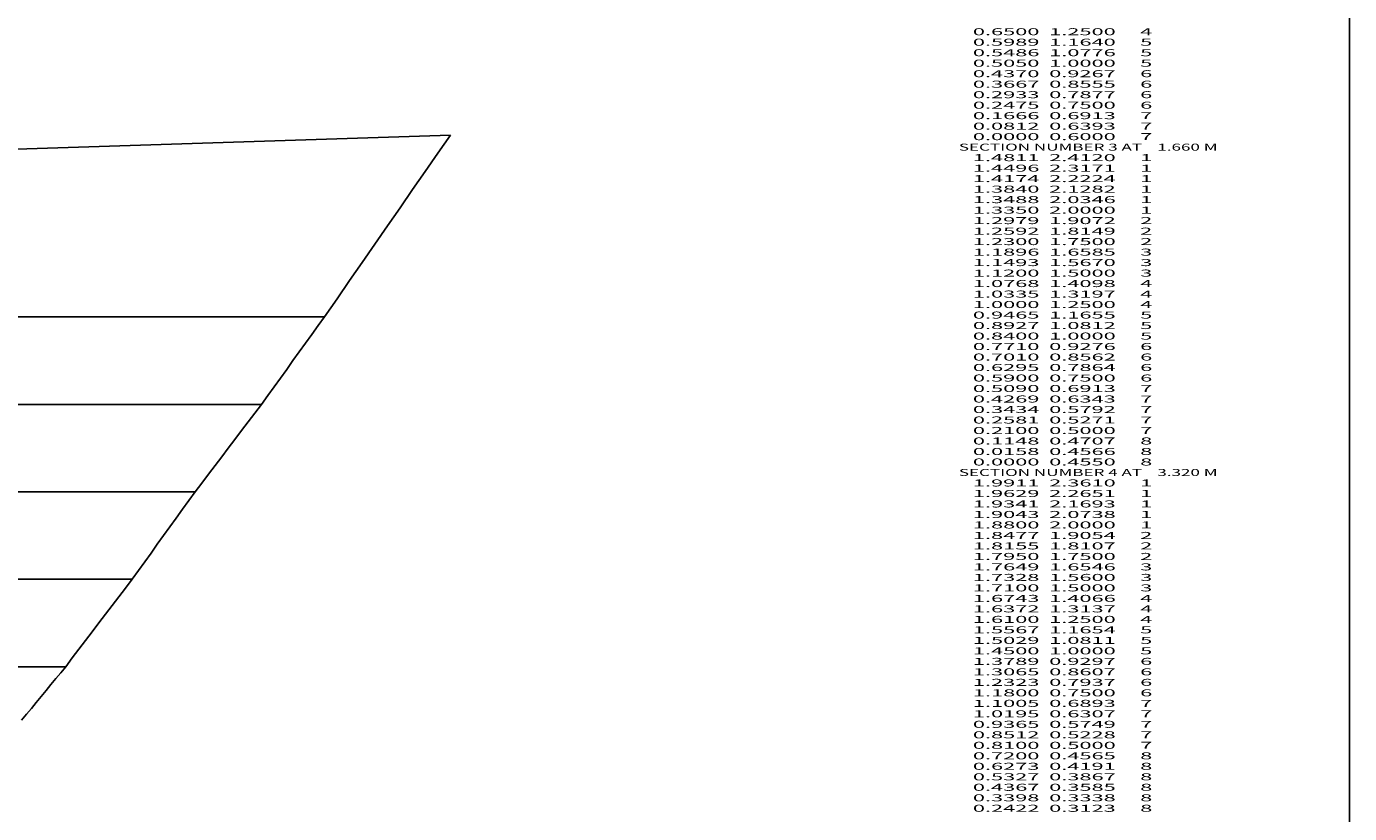
# Model space of a CAD drawing. Extents: x -3431 to 144, y -41 to 1750.
# Drawn here: x -234 to 144, y 1300 to 1525 of the extents above; entities that cross this region are included whole.
import ezdxf
from ezdxf.enums import TextEntityAlignment as Align

# ---------------------------------------------------------------- set-up
doc = ezdxf.new("R2010")
doc.units = 0
doc.header["$MEASUREMENT"] = 0
doc.layers.get('0').update_dxf_attribs({"linetype": 'CONTINUOUS'})
doc.layers.add('1', color=7, linetype='CONTINUOUS')

msp = doc.modelspace()

# ---------------------------------------------------------------- linework, layer by layer
at = {"color": 150, "linetype": 'CONTINUOUS', "ltscale": 2, "flags": 128}
msp.add_lwpolyline([(-3431.105505, 1749.602266), (144.443027, 1749.602266), (144.443027, -40.70075), (-3431.105505, -40.70075), (-3431.105505, 1749.602266)], dxfattribs=at)
at = {"layer": '1', "color": 150, "linetype": 'CONTINUOUS', "ltscale": 0.75, "flags": 128}
for points in [[(-112.623523, 1494.218359), (-236.713523, 1490.218359), (-319.613523, 1486.508359), (-402.613523, 1483.418359), (-568.613523, 1478.318359), (-734.613523, 1474.118359), (-900.613523, 1470.018359), (-1066.613523, 1466.718359), (-1232.613523, 1463.018359), (-1398.613523, 1463.018359), (-1564.613523, 1463.018359), (-1730.613523, 1463.018359), (-1813.613523, 1463.018359), (-1896.613523, 1463.018359), (-1953.693523, 1463.018359)], [(-112.623523, 1494.218359), (-116.223523, 1489.018359), (-119.823523, 1483.818359), (-123.423523, 1478.618359), (-127.023523, 1473.418359), (-130.623523, 1468.218359), (-134.233523, 1463.018359), (-137.833523, 1457.818359), (-141.433523, 1452.618359), (-145.033523, 1447.418359), (-148.633523, 1442.218359), (-150.433523, 1439.718359), (-152.233523, 1437.218359), (-154.033523, 1434.718359), (-155.833523, 1432.218359), (-157.633523, 1429.718359), (-159.433523, 1427.218359), (-161.233523, 1424.718359), (-163.033523, 1422.218359), (-164.833523, 1419.718359), (-166.633523, 1417.218359), (-168.533523, 1414.718359), (-170.433523, 1412.218359), (-172.333523, 1409.718359), (-174.233523, 1407.218359), (-176.123523, 1404.718359), (-178.023523, 1402.218359), (-179.923523, 1399.718359), (-181.823523, 1397.218359), (-183.723523, 1394.718359), (-185.623523, 1392.218359), (-187.423523, 1389.718359), (-189.223523, 1387.218359), (-191.023523, 1384.718359), (-192.823523, 1382.218359), (-194.623523, 1379.718359), (-196.423523, 1377.218359), (-198.223523, 1374.718359), (-200.023523, 1372.218359), (-201.823523, 1369.718359), (-203.623523, 1367.218359), (-205.523523, 1364.718359), (-207.423523, 1362.218359), (-209.323523, 1359.718359), (-211.223523, 1357.218359), (-213.123523, 1354.718359), (-215.023523, 1352.218359), (-216.923523, 1349.718359), (-218.823523, 1347.218359), (-220.723523, 1344.718359), (-222.623523, 1342.218359), (-224.023523, 1340.518359), (-225.423523, 1338.818359), (-226.823523, 1337.118359), (-228.223523, 1335.418359), (-229.623523, 1333.718359), (-231.023523, 1332.018359), (-232.423523, 1330.318359), (-233.823523, 1328.618359), (-235.223523, 1326.918359)], [(-148.633523, 1442.218359), (-236.713523, 1442.218359), (-319.613523, 1442.218359), (-402.613523, 1442.218359), (-568.613523, 1442.218359), (-734.613523, 1442.218359), (-900.613523, 1442.218359), (-1066.613523, 1442.218359), (-1232.613523, 1442.218359), (-1398.613523, 1442.218359), (-1564.613523, 1442.218359), (-1730.613523, 1442.218359), (-1813.613523, 1442.218359), (-1896.613523, 1442.218359), (-1971.153523, 1442.218359)], [(-166.633523, 1417.218359), (-236.713523, 1417.218359), (-319.613523, 1417.218359), (-402.613523, 1417.218359), (-568.613523, 1417.218359), (-734.613523, 1417.218359), (-900.613523, 1417.218359), (-1066.613523, 1417.218359), (-1232.613523, 1417.218359), (-1398.613523, 1417.218359), (-1564.613523, 1417.218359), (-1730.613523, 1417.218359), (-1813.613523, 1417.218359), (-1896.613523, 1417.218359), (-1992.133523, 1417.218359)], [(-185.623523, 1392.218359), (-236.713523, 1392.218359), (-319.613523, 1392.218359), (-402.613523, 1392.218359), (-568.613523, 1392.218359), (-734.613523, 1392.218359), (-900.613523, 1392.218359), (-1066.613523, 1392.218359), (-1232.613523, 1392.218359), (-1398.613523, 1392.218359), (-1564.613523, 1392.218359), (-1730.613523, 1392.218359), (-1813.613523, 1392.218359), (-1896.613523, 1392.218359), (-2013.103523, 1392.218359)], [(-203.623523, 1367.218359), (-236.713523, 1367.218359), (-319.613523, 1367.218359), (-402.613523, 1367.218359), (-568.613523, 1367.218359), (-734.613523, 1367.218359), (-900.613523, 1367.218359), (-1066.613523, 1367.218359), (-1232.613523, 1367.218359), (-1398.613523, 1367.218359), (-1564.613523, 1367.218359), (-1730.613523, 1367.218359), (-1813.613523, 1367.218359), (-1896.613523, 1367.218359), (-2034.083523, 1367.218359)], [(-222.623523, 1342.218359), (-236.713523, 1342.218359), (-319.613523, 1342.218359), (-402.613523, 1342.218359), (-568.613523, 1342.218359), (-734.613523, 1342.218359), (-900.613523, 1342.218359), (-1066.613523, 1342.218359), (-1232.613523, 1342.218359), (-1398.613523, 1342.218359), (-1564.613523, 1342.218359), (-1730.613523, 1342.218359), (-1813.613523, 1342.218359), (-1896.613523, 1342.218359), (-2055.063523, 1342.218359)]]:
    msp.add_lwpolyline(points, dxfattribs=at)

# ---------------------------------------------------------------- texts
at = {"color": 7}
for s, p, p2 in [('      0.6500  1.2500     4', (28.374989, 1522.75), (88.041657, 1522.75)), ('      0.5989  1.1640     5', (28.374989, 1519.75), (88.041657, 1519.75)), ('      0.5486  1.0776     5', (28.374989, 1516.75), (88.041657, 1516.75)), ('      0.5050  1.0000     5', (28.374989, 1513.75), (88.041657, 1513.75)), ('      0.4370  0.9267     6', (28.374989, 1510.75), (88.041657, 1510.75)), ('      0.3667  0.8555     6', (28.374989, 1507.75), (88.041657, 1507.75)), ('      0.2933  0.7877     6', (28.374989, 1504.75), (88.041657, 1504.75)), ('      0.2475  0.7500     6', (28.374989, 1501.75), (88.041657, 1501.75)), ('      0.1666  0.6913     7', (28.374989, 1498.75), (88.041657, 1498.75)), ('      0.0812  0.6393     7', (28.374989, 1495.75), (88.041657, 1495.75)), ('      0.0000  0.6000     7', (28.374989, 1492.75), (88.041657, 1492.75)), ('    SECTION NUMBER 3 AT    1.660 M', (28.374989, 1489.75), (106.708325, 1489.75)), ('      1.4811  2.4120     1', (28.374989, 1486.75), (88.041657, 1486.75)), ('      1.4496  2.3171     1', (28.374989, 1483.75), (88.041657, 1483.75)), ('      1.4174  2.2224     1', (28.374989, 1480.75), (88.041657, 1480.75)), ('      1.3840  2.1282     1', (28.374989, 1477.75), (88.041657, 1477.75)), ('      1.3488  2.0346     1', (28.374989, 1474.75), (88.041657, 1474.75)), ('      1.3350  2.0000     1', (28.374989, 1471.75), (88.041657, 1471.75)), ('      1.2979  1.9072     2', (28.374989, 1468.75), (88.041657, 1468.75)), ('      1.2592  1.8149     2', (28.374989, 1465.75), (88.041657, 1465.75)), ('      1.2300  1.7500     2', (28.374989, 1462.75), (88.041657, 1462.75)), ('      1.1896  1.6585     3', (28.374989, 1459.75), (88.041657, 1459.75)), ('      1.1493  1.5670     3', (28.374989, 1456.75), (88.041657, 1456.75)), ('      1.1200  1.5000     3', (28.374989, 1453.75), (88.041657, 1453.75)), ('      1.0768  1.4098     4', (28.374989, 1450.75), (88.041657, 1450.75)), ('      1.0335  1.3197     4', (28.374989, 1447.75), (88.041657, 1447.75)), ('      1.0000  1.2500     4', (28.374989, 1444.75), (88.041657, 1444.75)), ('      0.9465  1.1655     5', (28.374989, 1441.75), (88.041657, 1441.75)), ('      0.8927  1.0812     5', (28.374989, 1438.75), (88.041657, 1438.75)), ('      0.8400  1.0000     5', (28.374989, 1435.75), (88.041657, 1435.75)), ('      0.7710  0.9276     6', (28.374989, 1432.75), (88.041657, 1432.75)), ('      0.7010  0.8562     6', (28.374989, 1429.75), (88.041657, 1429.75)), ('      0.6295  0.7864     6', (28.374989, 1426.75), (88.041657, 1426.75)), ('      0.5900  0.7500     6', (28.374989, 1423.75), (88.041657, 1423.75)), ('      0.5090  0.6913     7', (28.374989, 1420.75), (88.041657, 1420.75)), ('      0.4269  0.6343     7', (28.374989, 1417.75), (88.041657, 1417.75)), ('      0.3434  0.5792     7', (28.374989, 1414.75), (88.041657, 1414.75)), ('      0.2581  0.5271     7', (28.374989, 1411.75), (88.041657, 1411.75)), ('      0.2100  0.5000     7', (28.374989, 1408.75), (88.041657, 1408.75)), ('      0.1148  0.4707     8', (28.374989, 1405.75), (88.041657, 1405.75)), ('      0.0158  0.4566     8', (28.374989, 1402.75), (88.041657, 1402.75)), ('      0.0000  0.4550     8', (28.374989, 1399.75), (88.041657, 1399.75)), ('    SECTION NUMBER 4 AT    3.320 M', (28.374989, 1396.75), (106.708325, 1396.75)), ('      1.9911  2.3610     1', (28.374989, 1393.75), (88.041657, 1393.75)), ('      1.9629  2.2651     1', (28.374989, 1390.75), (88.041657, 1390.75)), ('      1.9341  2.1693     1', (28.374989, 1387.75), (88.041657, 1387.75)), ('      1.9043  2.0738     1', (28.374989, 1384.75), (88.041657, 1384.75)), ('      1.8800  2.0000     1', (28.374989, 1381.75), (88.041657, 1381.75)), ('      1.8477  1.9054     2', (28.374989, 1378.75), (88.041657, 1378.75)), ('      1.8155  1.8107     2', (28.374989, 1375.75), (88.041657, 1375.75)), ('      1.7950  1.7500     2', (28.374989, 1372.75), (88.041657, 1372.75)), ('      1.7649  1.6546     3', (28.374989, 1369.75), (88.041657, 1369.75)), ('      1.7328  1.5600     3', (28.374989, 1366.75), (88.041657, 1366.75)), ('      1.7100  1.5000     3', (28.374989, 1363.75), (88.041657, 1363.75)), ('      1.6743  1.4066     4', (28.374989, 1360.75), (88.041657, 1360.75)), ('      1.6372  1.3137     4', (28.374989, 1357.75), (88.041657, 1357.75)), ('      1.6100  1.2500     4', (28.374989, 1354.75), (88.041657, 1354.75)), ('      1.5567  1.1654     5', (28.374989, 1351.75), (88.041657, 1351.75)), ('      1.5029  1.0811     5', (28.374989, 1348.75), (88.041657, 1348.75)), ('      1.4500  1.0000     5', (28.374989, 1345.75), (88.041657, 1345.75)), ('      1.3789  0.9297     6', (28.374989, 1342.75), (88.041657, 1342.75)), ('      1.3065  0.8607     6', (28.374989, 1339.75), (88.041657, 1339.75)), ('      1.2323  0.7937     6', (28.374989, 1336.75), (88.041657, 1336.75)), ('      1.1800  0.7500     6', (28.374989, 1333.75), (88.041657, 1333.75)), ('      1.1005  0.6893     7', (28.374989, 1330.75), (88.041657, 1330.75)), ('      1.0195  0.6307     7', (28.374989, 1327.75), (88.041657, 1327.75)), ('      0.9365  0.5749     7', (28.374989, 1324.75), (88.041657, 1324.75)), ('      0.8512  0.5228     7', (28.374989, 1321.75), (88.041657, 1321.75)), ('      0.8100  0.5000     7', (28.374989, 1318.75), (88.041657, 1318.75)), ('      0.7200  0.4565     8', (28.374989, 1315.75), (88.041657, 1315.75)), ('      0.6273  0.4191     8', (28.374989, 1312.75), (88.041657, 1312.75)), ('      0.5327  0.3867     8', (28.374989, 1309.75), (88.041657, 1309.75)), ('      0.4367  0.3585     8', (28.374989, 1306.75), (88.041657, 1306.75)), ('      0.3398  0.3338     8', (28.374989, 1303.75), (88.041657, 1303.75)), ('      0.2422  0.3123     8', (28.374989, 1300.75), (88.041657, 1300.75))]:
    e = msp.add_text(s, height=2, dxfattribs=at)
    e.set_placement(p, p2, align=Align.FIT)
    e.dxf.unprotected_set("ltscale", 0)

doc.saveas('drawing.dxf')
